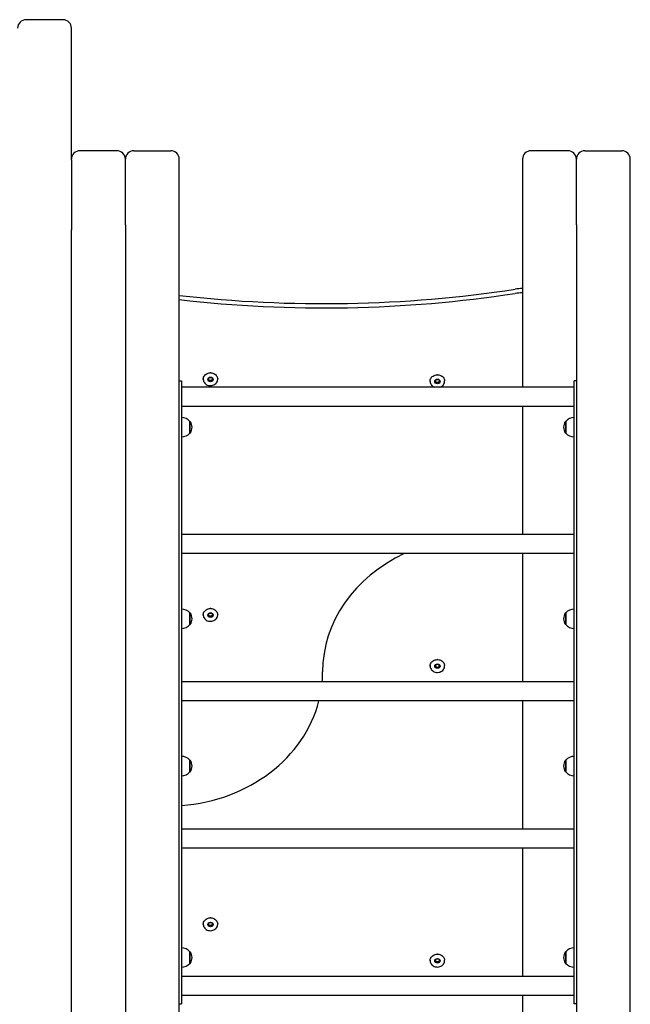
# Model space of a CAD drawing. Units: millimetres. Extents: x 1513 to 25019, y 756 to 22066.
# Drawn here: x 19710 to 20787, y 13583 to 15320 of the extents above; entities that cross this region are included whole.
import ezdxf

# ---------------------------------------------------------------- set-up
doc = ezdxf.new("R2010")
doc.units = ezdxf.units.MM
doc.layers.add('Widoczne (ISO)', color=255, linetype='Continuous')

msp = doc.modelspace()

# ---------------------------------------------------------------- linework, layer by layer
at = {"layer": 'Widoczne (ISO)'}
for p, q in [((19786.746, 15320.091), (19721.746, 15320.091)), ((19801.746, 15072.118), (19801.746, 15305.091)), ((19881.746, 15088.934), (19816.746, 15088.934)), ((19896.746, 15041.434), (19896.746, 15073.934)), ((19911.746, 15088.934), (19976.746, 15088.934)), ((19991.746, 13367.864), (19991.746, 15073.934)), ((20596.746, 15073.934), (20596.746, 15041.434)), ((20676.746, 15088.934), (20611.746, 15088.934)), ((20691.746, 15041.434), (20691.746, 15073.934)), ((20706.746, 15088.934), (20771.746, 15088.934)), ((20786.746, 13367.864), (20786.746, 15073.934)), ((19801.746, 15072.118), (19801.746, 15041.434)), ((19801.746, 15041.434), (19801.746, 14949.383)), ((19896.746, 14958.091), (19896.746, 15041.434)), ((20596.746, 15041.434), (20596.746, 14671.832)), ((20691.746, 14958.091), (20691.746, 15041.434)), ((19896.746, 14958.091), (19896.746, 13367.864)), ((20691.746, 14958.091), (20691.746, 13367.864)), ((19801.746, 13335.091), (19801.746, 14949.383)), ((20046.746, 14697.303), (20046.346, 14697.303)), ((20047.146, 14697.303), (20046.746, 14697.303)), ((20446.746, 14693.826), (20446.346, 14693.826)), ((20447.146, 14693.826), (20446.746, 14693.826)), ((19991.746, 14683.071), (19995.746, 14683.071)), ((19995.746, 14683.071), (19995.746, 14680.571)), ((19995.746, 14680.571), (19995.746, 13606.699)), ((20034.046, 14686.651), (20034.046, 14686.305)), ((20034.046, 14685.655), (20034.046, 14686.305)), ((20042.746, 14686.929), (20042.746, 14686.688)), ((20050.746, 14686.929), (20050.746, 14686.688)), ((20059.446, 14686.305), (20059.446, 14686.651)), ((20059.446, 14685.655), (20059.446, 14686.305)), ((20434.046, 14683.174), (20434.046, 14682.828)), ((20434.046, 14682.178), (20434.046, 14682.828)), ((20442.746, 14683.452), (20442.746, 14683.211)), ((20450.746, 14683.452), (20450.746, 14683.211)), ((20459.446, 14682.828), (20459.446, 14683.174)), ((20459.446, 14682.178), (20459.446, 14682.828)), ((20687.746, 14680.571), (20687.746, 14683.071)), ((20691.746, 14683.071), (20687.746, 14683.071)), ((20687.746, 13606.699), (20687.746, 14680.571)), ((20687.746, 14671.832), (19995.746, 14671.832)), ((20687.746, 14638.132), (19995.746, 14638.132)), ((20596.746, 14638.132), (20596.746, 14412.025)), ((20010.246, 14591.039), (20010.246, 14611.539)), ((20010.246, 14611.539), (20011.246, 14611.539)), ((20011.246, 14591.039), (20011.246, 14611.539)), ((20672.246, 14611.539), (20672.246, 14591.039)), ((20673.246, 14611.539), (20672.246, 14611.539)), ((20673.246, 14611.539), (20673.246, 14591.039)), ((20010.246, 14591.039), (20011.246, 14591.039)), ((20673.246, 14591.039), (20672.246, 14591.039)), ((20687.746, 14412.025), (19995.746, 14412.025)), ((20687.746, 14378.325), (19995.746, 14378.325)), ((20596.746, 14378.325), (20596.746, 14152.217)), ((20046.746, 14281.611), (20046.346, 14281.611)), ((20047.146, 14281.611), (20046.746, 14281.611)), ((20010.246, 14253.289), (20010.246, 14273.789)), ((20010.246, 14273.789), (20011.246, 14273.789)), ((20011.246, 14253.289), (20011.246, 14273.789)), ((20034.046, 14270.959), (20034.046, 14270.613)), ((20034.046, 14269.963), (20034.046, 14270.613)), ((20042.746, 14271.237), (20042.746, 14270.996)), ((20050.746, 14271.237), (20050.746, 14270.996)), ((20059.446, 14270.613), (20059.446, 14270.959)), ((20059.446, 14269.963), (20059.446, 14270.613)), ((20672.246, 14273.789), (20672.246, 14253.289)), ((20673.246, 14273.789), (20672.246, 14273.789)), ((20673.246, 14273.789), (20673.246, 14253.289)), ((20010.246, 14253.289), (20011.246, 14253.289)), ((20673.246, 14253.289), (20672.246, 14253.289)), ((20446.746, 14191.532), (20446.346, 14191.532)), ((20447.146, 14191.532), (20446.746, 14191.532)), ((20434.046, 14180.879), (20434.046, 14180.533)), ((20434.046, 14179.883), (20434.046, 14180.533)), ((20442.746, 14181.158), (20442.746, 14180.916)), ((20450.746, 14181.158), (20450.746, 14180.916)), ((20459.446, 14180.533), (20459.446, 14180.879)), ((20459.446, 14179.883), (20459.446, 14180.533)), ((20687.746, 14152.217), (19995.746, 14152.217)), ((20687.746, 14118.517), (19995.746, 14118.517)), ((20596.746, 14118.517), (20596.746, 13892.41)), ((20010.246, 13993.481), (20010.246, 14013.981)), ((20010.246, 14013.981), (20011.246, 14013.981)), ((20011.246, 13993.481), (20011.246, 14013.981)), ((20672.246, 14013.981), (20672.246, 13993.481)), ((20673.246, 14013.981), (20672.246, 14013.981)), ((20673.246, 14013.981), (20673.246, 13993.481)), ((20010.246, 13993.481), (20011.246, 13993.481)), ((20673.246, 13993.481), (20672.246, 13993.481)), ((20687.746, 13892.41), (19995.746, 13892.41)), ((20687.746, 13858.71), (19995.746, 13858.71)), ((20596.746, 13858.71), (20596.746, 13632.602)), ((20034.046, 13725.363), (20034.046, 13725.017)), ((20034.046, 13724.367), (20034.046, 13725.017)), ((20042.746, 13725.641), (20042.746, 13725.4)), ((20046.746, 13736.015), (20046.346, 13736.015)), ((20047.146, 13736.015), (20046.746, 13736.015)), ((20050.746, 13725.641), (20050.746, 13725.4)), ((20059.446, 13725.017), (20059.446, 13725.363)), ((20059.446, 13724.367), (20059.446, 13725.017)), ((20010.246, 13655.731), (20010.246, 13676.231)), ((20010.246, 13676.231), (20011.246, 13676.231)), ((20011.246, 13655.731), (20011.246, 13676.231)), ((20446.746, 13671.916), (20446.346, 13671.916)), ((20447.146, 13671.916), (20446.746, 13671.916)), ((20672.246, 13676.231), (20672.246, 13655.731)), ((20673.246, 13676.231), (20672.246, 13676.231)), ((20673.246, 13676.231), (20673.246, 13655.731)), ((20010.246, 13655.731), (20011.246, 13655.731)), ((20434.046, 13661.264), (20434.046, 13660.918)), ((20434.046, 13660.268), (20434.046, 13660.918)), ((20442.746, 13661.542), (20442.746, 13661.301)), ((20450.746, 13661.542), (20450.746, 13661.301)), ((20459.446, 13660.918), (20459.446, 13661.264)), ((20459.446, 13660.268), (20459.446, 13660.918)), ((20673.246, 13655.731), (20672.246, 13655.731)), ((20687.746, 13632.602), (19995.746, 13632.602)), ((19995.746, 13606.699), (19995.746, 13599.869)), ((19995.746, 13599.869), (19995.746, 13584.869)), ((20687.746, 13598.902), (19995.746, 13598.902)), ((20596.746, 13598.902), (20596.746, 13335.364)), ((20687.746, 13599.869), (20687.746, 13606.699)), ((20687.746, 13584.869), (20687.746, 13599.869)), ((19991.746, 13584.199), (19995.746, 13584.199)), ((19995.746, 13584.869), (19995.746, 13584.199)), ((20687.746, 13584.199), (20687.746, 13584.869)), ((20691.746, 13584.199), (20687.746, 13584.199))]:
    msp.add_line(p, q, dxfattribs=at)
for centre, radius, start, end in [((19721.746, 15305.091), 15, 90, 180), ((19786.746, 15305.091), 15, 0, 90), ((19816.746, 15073.934), 15, 90, 180), ((19881.746, 15073.934), 15, 0, 90), ((19911.746, 15073.934), 15, 90, 180), ((19976.746, 15073.934), 15, 0, 90), ((20611.746, 15073.934), 15, 90, 180), ((20676.746, 15073.934), 15, 0, 90), ((20706.746, 15073.934), 15, 90, 180), ((20771.746, 15073.934), 15, 0, 90), ((19995.746, 14599.34), 18.949, 40.07442, 90), ((19995.235, 14601.289), 19.01, 327.372295, 32.627705), ((20688.256, 14601.289), 19.01, 147.372295, 212.627705), ((20687.746, 14599.34), 18.949, 90, 139.92558), ((19995.746, 14603.238), 18.949, 270, 319.92558), ((20687.746, 14603.238), 18.949, 220.07442, 270), ((19995.746, 14261.59), 18.949, 40.07442, 90), ((20687.746, 14261.59), 18.949, 90, 139.92558), ((19995.235, 14263.539), 19.01, 327.372295, 32.627705), ((20688.256, 14263.539), 19.01, 147.372295, 212.627705), ((19995.746, 14265.488), 18.949, 270, 319.92558), ((20687.746, 14265.488), 18.949, 220.07442, 270), ((19995.746, 14001.782), 18.949, 40.07442, 90), ((20687.746, 14001.782), 18.949, 90, 139.92558), ((19995.235, 14003.731), 19.01, 327.372295, 32.627705), ((20688.256, 14003.731), 19.01, 147.372295, 212.627705), ((19995.746, 14005.68), 18.949, 270, 319.92558), ((20687.746, 14005.68), 18.949, 220.07442, 270), ((19995.746, 13664.032), 18.949, 40.07442, 90), ((19995.235, 13665.981), 19.01, 327.372295, 32.627705), ((20688.256, 13665.981), 19.01, 147.372295, 212.627705), ((20687.746, 13664.032), 18.949, 90, 139.92558), ((19995.746, 13667.93), 18.949, 270, 319.92558), ((20687.746, 13667.93), 18.949, 220.07442, 270)]:
    msp.add_arc(centre, radius, start, end, dxfattribs=at)
for centre, major_axis, start_param, end_param in [((20246.746, 16506.029), (1947.674, 0), 4.58108675, 4.88629406), ((20246.746, 16498.529), (-1947.674, 0), 1.4394941, 1.74470141), ((20599.004, 14769.818), (87.842, 0), 1.59650847, 1.74532041), ((20599.004, 14762.318), (-87.842, 0), 4.73810112, 4.88691306), ((20046.346, 14697.217), (0.1, 0), 1.57079643, 1.96213543), ((20046.746, 14686.305), (12.7, 0), 1.57079643, 1.6053027), ((20046.746, 14686.305), (12.7, 0), 1.53629016, 1.57079643), ((20047.146, 14697.217), (0.1, 0), 1.17945742, 1.57079643), ((20446.346, 14693.74), (0.1, 0), 1.57079643, 1.96213543), ((20446.746, 14682.828), (12.7, 0), 1.57079643, 1.6053027), ((20446.746, 14682.828), (12.7, 0), 1.53629016, 1.57079643), ((20447.146, 14693.74), (0.1, 0), 1.17945742, 1.57079643), ((20034.146, 14686.651), (-0.1, 0), 5.8918464, 6.28318541), ((20046.746, 14686.305), (-12.7, 0), 6.24867914, 6.28318541), ((20046.746, 14686.688), (-4, 0), 6.2034435, 9.50451977), ((20059.346, 14686.651), (0.1, 0), 0, 0.3913391), ((20046.746, 14686.305), (12.7, 0), 0, 0.03450637), ((20434.146, 14683.174), (-0.1, 0), 5.8918464, 6.28318541), ((20446.746, 14682.828), (-12.7, 0), 6.24867914, 6.28318541), ((20446.746, 14683.211), (-4, 0), 6.2034435, 9.50451977), ((20459.346, 14683.174), (0.1, 0), 0, 0.3913391), ((20446.746, 14682.828), (12.7, 0), 0, 0.03450637), ((20517.791, 14169.748), (-273.391, 0), 5.20531845, 6.28318541), ((20517.791, 14169.748), (-273.391, 0), 5.20531845, 6.28318541), ((20046.346, 14281.525), (0.1, 0), 1.57079643, 1.96213543), ((20046.746, 14270.613), (12.7, 0), 1.57079643, 1.6053027), ((20046.746, 14270.613), (12.7, 0), 1.53629016, 1.57079643), ((20047.146, 14281.525), (0.1, 0), 1.17945742, 1.57079643), ((20034.146, 14270.959), (-0.1, 0), 5.8918464, 6.28318541), ((20046.746, 14270.613), (-12.7, 0), 6.24867914, 6.28318541), ((20046.746, 14270.996), (-4, 0), 6.2034435, 9.50451977), ((20059.346, 14270.959), (0.1, 0), 0, 0.3913391), ((20046.746, 14270.613), (12.7, 0), 0, 0.03450637), ((20446.346, 14191.445), (0.1, 0), 1.57079643, 1.96213543), ((20446.746, 14180.533), (12.7, 0), 1.57079643, 1.6053027), ((20446.746, 14180.533), (12.7, 0), 1.53629016, 1.57079643), ((20447.146, 14191.445), (0.1, 0), 1.17945742, 1.57079643), ((20434.146, 14180.879), (-0.1, 0), 5.8918464, 6.28318541), ((20446.746, 14180.533), (-12.7, 0), 6.24867914, 6.28318541), ((20446.746, 14180.916), (-4, 0), 6.2034435, 9.50451977), ((20459.346, 14180.879), (0.1, 0), 0, 0.3913391), ((20446.746, 14180.533), (12.7, 0), 0, 0.03450637), ((19971.009, 14169.748), (273.391, 0), 6.20907481, 6.28318541), ((19971.009, 14169.748), (273.391, 0), 6.20907481, 6.28318541), ((19971.009, 14169.748), (273.391, 0), 4.80299388, 6.06508148), ((19971.009, 14169.748), (273.391, 0), 4.80299388, 6.06508148), ((20034.146, 13725.363), (-0.1, 0), 5.8918464, 6.28318541), ((20046.746, 13725.017), (-12.7, 0), 6.24867914, 6.28318541), ((20046.746, 13725.4), (-4, 0), 6.2034435, 9.50451977), ((20046.346, 13735.929), (0.1, 0), 1.57079643, 1.96213543), ((20046.746, 13725.017), (12.7, 0), 1.57079643, 1.6053027), ((20046.746, 13725.017), (12.7, 0), 1.53629016, 1.57079643), ((20047.146, 13735.929), (0.1, 0), 1.17945742, 1.57079643), ((20059.346, 13725.363), (0.1, 0), 0, 0.3913391), ((20046.746, 13725.017), (12.7, 0), 0, 0.03450637), ((20446.346, 13671.83), (0.1, 0), 1.57079643, 1.96213543), ((20446.746, 13660.918), (12.7, 0), 1.57079643, 1.6053027), ((20446.746, 13660.918), (12.7, 0), 1.53629016, 1.57079643), ((20447.146, 13671.83), (0.1, 0), 1.17945742, 1.57079643), ((20434.146, 13661.264), (-0.1, 0), 5.8918464, 6.28318541), ((20446.746, 13660.918), (-12.7, 0), 6.24867914, 6.28318541), ((20446.746, 13661.301), (-4, 0), 6.2034435, 9.50451977), ((20459.346, 13661.264), (0.1, 0), 0, 0.3913391), ((20446.746, 13660.918), (12.7, 0), 0, 0.03450637)]:
    msp.add_ellipse(centre, major_axis=major_axis, ratio=0.8660254, start_param=start_param, end_param=end_param, dxfattribs=at)
for centre, major_axis in [((20046.746, 14685.605), (4.688, 0)), ((20046.746, 14685.855), (4.188, 0)), ((20046.746, 14686.305), (-3.233, 0)), ((20446.746, 14682.128), (4.688, 0)), ((20446.746, 14682.378), (4.188, 0)), ((20446.746, 14682.828), (-3.233, 0)), ((20046.746, 14269.913), (4.688, 0)), ((20046.746, 14270.163), (4.188, 0)), ((20046.746, 14270.613), (-3.233, 0)), ((20446.746, 14179.833), (4.688, 0)), ((20446.746, 14180.083), (4.188, 0)), ((20446.746, 14180.533), (-3.233, 0)), ((20046.746, 13724.317), (4.688, 0)), ((20046.746, 13724.567), (4.188, 0)), ((20046.746, 13725.017), (-3.233, 0)), ((20446.746, 13660.218), (4.688, 0)), ((20446.746, 13660.468), (4.188, 0)), ((20446.746, 13660.918), (-3.233, 0))]:
    msp.add_ellipse(centre, major_axis=major_axis, ratio=0.8660254, dxfattribs=at)
for points, knots in [([(20034.053, 14686.634), (20034.097, 14687.737), (20034.333, 14688.833), (20035.169, 14690.915), (20035.768, 14691.9), (20037.275, 14693.674), (20038.182, 14694.461), (20040.225, 14695.768), (20041.359, 14696.288), (20043.755, 14697.014), (20045.016, 14697.219), (20046.284, 14697.259)], [0.03443214, 0.03443214, 0.03443214, 0.03443214, 0.33441673, 0.33441673, 0.63440131, 0.63440131, 0.9343859, 0.9343859, 1.23437049, 1.23437049, 1.53435508, 1.53435508, 1.53435508, 1.53435508]), ([(20046.309, 14697.247), (20046.309, 14697.248), (20046.308, 14697.249), (20046.307, 14697.252), (20046.305, 14697.254), (20046.297, 14697.258), (20046.291, 14697.26), (20046.284, 14697.259)], [0.03983187513, 0.03983187513, 0.03983187513, 0.03983187513, 0.04086405934, 0.04086405934, 0.04240998956, 0.04240998956, 0.04463972125, 0.04463972125, 0.04463972125, 0.04463972125]), ([(20046.309, 14697.247), (20046.309, 14697.249), (20046.308, 14697.251), (20046.308, 14697.261), (20046.308, 14697.27), (20046.308, 14697.282), (20046.308, 14697.286), (20046.308, 14697.291), (20046.308, 14697.294), (20046.308, 14697.296), (20046.308, 14697.296), (20046.308, 14697.297)], [0.10886454087, 0.10886454087, 0.10886454087, 0.10886454087, 0.10958232045, 0.10958232045, 0.1128065627, 0.1128065627, 0.1142009898, 0.1142009898, 0.11508958984, 0.11508958984, 0.11522938582, 0.11522938582, 0.11522938582, 0.11522938582]), ([(20047.184, 14697.297), (20047.184, 14697.295), (20047.184, 14697.292), (20047.184, 14697.287), (20047.184, 14697.284), (20047.184, 14697.272), (20047.183, 14697.265), (20047.183, 14697.254), (20047.183, 14697.25), (20047.183, 14697.247)], [0.03366861312, 0.03366861312, 0.03366861312, 0.03366861312, 0.03471300793, 0.03471300793, 0.03639924582, 0.03639924582, 0.04050022596, 0.04050022596, 0.04248257286, 0.04248257286, 0.04248257286, 0.04248257286]), ([(20047.208, 14697.259), (20047.2, 14697.26), (20047.193, 14697.258), (20047.186, 14697.253), (20047.184, 14697.252), (20047.183, 14697.249), (20047.183, 14697.248), (20047.183, 14697.247)], [0.03487933711, 0.03487933711, 0.03487933711, 0.03487933711, 0.03731957451, 0.03731957451, 0.03873246631, 0.03873246631, 0.03962638704, 0.03962638704, 0.03962638704, 0.03962638704]), ([(20047.208, 14697.259), (20048.476, 14697.219), (20049.736, 14697.014), (20052.132, 14696.288), (20053.267, 14695.768), (20055.309, 14694.461), (20056.217, 14693.674), (20057.724, 14691.9), (20058.323, 14690.915), (20059.158, 14688.833), (20059.394, 14687.737), (20059.438, 14686.634)], [1.60723758, 1.60723758, 1.60723758, 1.60723758, 1.90722217, 1.90722217, 2.20720675, 2.20720675, 2.50719134, 2.50719134, 2.80717593, 2.80717593, 3.10716051, 3.10716051, 3.10716051, 3.10716051]), ([(20434.053, 14683.157), (20434.097, 14684.259), (20434.333, 14685.355), (20435.169, 14687.438), (20435.768, 14688.423), (20437.275, 14690.197), (20438.182, 14690.984), (20440.225, 14692.291), (20441.359, 14692.811), (20443.755, 14693.536), (20445.016, 14693.742), (20446.284, 14693.782)], [0.03443214, 0.03443214, 0.03443214, 0.03443214, 0.33441673, 0.33441673, 0.63440131, 0.63440131, 0.9343859, 0.9343859, 1.23437049, 1.23437049, 1.53435508, 1.53435508, 1.53435508, 1.53435508]), ([(20446.309, 14693.77), (20446.309, 14693.771), (20446.308, 14693.772), (20446.307, 14693.775), (20446.305, 14693.777), (20446.297, 14693.781), (20446.291, 14693.783), (20446.284, 14693.782)], [0.03983187513, 0.03983187513, 0.03983187513, 0.03983187513, 0.04086405934, 0.04086405934, 0.04240998956, 0.04240998956, 0.04463972125, 0.04463972125, 0.04463972125, 0.04463972125]), ([(20446.309, 14693.77), (20446.309, 14693.772), (20446.308, 14693.774), (20446.308, 14693.784), (20446.308, 14693.793), (20446.308, 14693.805), (20446.308, 14693.808), (20446.308, 14693.814), (20446.308, 14693.817), (20446.308, 14693.819), (20446.308, 14693.819), (20446.308, 14693.82)], [0.10886454087, 0.10886454087, 0.10886454087, 0.10886454087, 0.10958232045, 0.10958232045, 0.1128065627, 0.1128065627, 0.1142009898, 0.1142009898, 0.11508958984, 0.11508958984, 0.11522938582, 0.11522938582, 0.11522938582, 0.11522938582]), ([(20447.184, 14693.82), (20447.184, 14693.817), (20447.184, 14693.815), (20447.184, 14693.81), (20447.184, 14693.806), (20447.184, 14693.795), (20447.183, 14693.788), (20447.183, 14693.777), (20447.183, 14693.773), (20447.183, 14693.77)], [0.03366861312, 0.03366861312, 0.03366861312, 0.03366861312, 0.03471300793, 0.03471300793, 0.03639924582, 0.03639924582, 0.04050022596, 0.04050022596, 0.04248257286, 0.04248257286, 0.04248257286, 0.04248257286]), ([(20447.208, 14693.782), (20447.2, 14693.783), (20447.193, 14693.781), (20447.186, 14693.776), (20447.184, 14693.774), (20447.183, 14693.772), (20447.183, 14693.771), (20447.183, 14693.77)], [0.03487933711, 0.03487933711, 0.03487933711, 0.03487933711, 0.03731957451, 0.03731957451, 0.03873246631, 0.03873246631, 0.03962638704, 0.03962638704, 0.03962638704, 0.03962638704]), ([(20447.208, 14693.782), (20448.476, 14693.742), (20449.736, 14693.536), (20452.132, 14692.811), (20453.267, 14692.291), (20455.309, 14690.984), (20456.217, 14690.197), (20457.724, 14688.423), (20458.323, 14687.438), (20459.158, 14685.355), (20459.394, 14684.259), (20459.438, 14683.157)], [1.60723758, 1.60723758, 1.60723758, 1.60723758, 1.90722217, 1.90722217, 2.20720675, 2.20720675, 2.50719134, 2.50719134, 2.80717593, 2.80717593, 3.10716051, 3.10716051, 3.10716051, 3.10716051]), ([(20034.046, 14685.655), (20034.046, 14684.482), (20034.264, 14683.309), (20035.114, 14681.081), (20035.746, 14680.027), (20037.361, 14678.143), (20038.344, 14677.314), (20040.562, 14675.965), (20041.797, 14675.446), (20044.392, 14674.77), (20045.753, 14674.614), (20048.463, 14674.681), (20049.812, 14674.904), (20052.36, 14675.707), (20053.559, 14676.287), (20055.686, 14677.745), (20056.613, 14678.623), (20058.102, 14680.587), (20058.664, 14681.673), (20059.3, 14683.736), (20059.446, 14684.695), (20059.446, 14685.655)], [6.28318521, 6.28318521, 6.28318521, 6.28318521, 6.60235081, 6.60235081, 6.92177941, 6.92177941, 7.2417184, 7.2417184, 7.56204031, 7.56204031, 7.88254251, 7.88254251, 8.20308775, 8.20308775, 8.52356983, 8.52356983, 8.84383923, 8.84383923, 9.1636885, 9.1636885, 9.42477786, 9.42477786, 9.42477786, 9.42477786]), ([(20034.053, 14686.684), (20034.053, 14686.682), (20034.053, 14686.68), (20034.053, 14686.674), (20034.053, 14686.671), (20034.053, 14686.66), (20034.053, 14686.652), (20034.053, 14686.641), (20034.053, 14686.637), (20034.053, 14686.633)], [0.03366861311, 0.03366861311, 0.03366861311, 0.03366861311, 0.03471300792, 0.03471300792, 0.03639924581, 0.03639924581, 0.04050022595, 0.04050022595, 0.04248257285, 0.04248257285, 0.04248257285, 0.04248257285]), ([(20059.438, 14686.633), (20059.438, 14686.641), (20059.438, 14686.648), (20059.438, 14686.661), (20059.438, 14686.665), (20059.438, 14686.673), (20059.438, 14686.676), (20059.438, 14686.681), (20059.438, 14686.683), (20059.438, 14686.684)], [0.0194674978, 0.0194674978, 0.0194674978, 0.0194674978, 0.02372693967, 0.02372693967, 0.02654791295, 0.02654791295, 0.02834699759, 0.02834699759, 0.02934403669, 0.02934403669, 0.02934403669, 0.02934403669]), ([(20434.046, 14682.178), (20434.046, 14681.005), (20434.264, 14679.832), (20435.114, 14677.604), (20435.746, 14676.55), (20437.361, 14674.666), (20438.344, 14673.837), (20440.36, 14672.61), (20441.352, 14672.162), (20442.394, 14671.832)], [6.28318521, 6.28318521, 6.28318521, 6.28318521, 6.60235081, 6.60235081, 6.92177941, 6.92177941, 7.2417184, 7.2417184, 7.50388858, 7.50388858, 7.50388858, 7.50388858]), ([(20434.053, 14683.207), (20434.053, 14683.205), (20434.053, 14683.203), (20434.053, 14683.197), (20434.053, 14683.194), (20434.053, 14683.183), (20434.053, 14683.175), (20434.053, 14683.164), (20434.053, 14683.16), (20434.053, 14683.156)], [0.03366861311, 0.03366861311, 0.03366861311, 0.03366861311, 0.03471300792, 0.03471300792, 0.03639924581, 0.03639924581, 0.04050022595, 0.04050022595, 0.04248257285, 0.04248257285, 0.04248257285, 0.04248257285]), ([(20451.097, 14671.832), (20452.367, 14672.234), (20453.562, 14672.812), (20455.686, 14674.268), (20456.613, 14675.146), (20458.102, 14677.11), (20458.664, 14678.196), (20459.3, 14680.258), (20459.446, 14681.218), (20459.446, 14682.178)], [8.20407449, 8.20407449, 8.20407449, 8.20407449, 8.52356983, 8.52356983, 8.84383923, 8.84383923, 9.1636885, 9.1636885, 9.42477786, 9.42477786, 9.42477786, 9.42477786]), ([(20459.438, 14683.156), (20459.438, 14683.164), (20459.438, 14683.171), (20459.438, 14683.183), (20459.438, 14683.188), (20459.438, 14683.196), (20459.438, 14683.199), (20459.438, 14683.204), (20459.438, 14683.206), (20459.438, 14683.207)], [0.0194674978, 0.0194674978, 0.0194674978, 0.0194674978, 0.02372693967, 0.02372693967, 0.02654791295, 0.02654791295, 0.02834699759, 0.02834699759, 0.02934403669, 0.02934403669, 0.02934403669, 0.02934403669]), ([(20034.053, 14270.942), (20034.097, 14272.044), (20034.333, 14273.14), (20035.169, 14275.222), (20035.768, 14276.208), (20037.275, 14277.982), (20038.182, 14278.769), (20040.225, 14280.076), (20041.36, 14280.596), (20043.755, 14281.321), (20045.016, 14281.527), (20046.284, 14281.567)], [0.03443214, 0.03443214, 0.03443214, 0.03443214, 0.33441673, 0.33441673, 0.63440131, 0.63440131, 0.9343859, 0.9343859, 1.23437049, 1.23437049, 1.53435508, 1.53435508, 1.53435508, 1.53435508]), ([(20046.309, 14281.555), (20046.309, 14281.556), (20046.308, 14281.557), (20046.307, 14281.56), (20046.305, 14281.562), (20046.297, 14281.566), (20046.291, 14281.568), (20046.284, 14281.567)], [0.03983187513, 0.03983187513, 0.03983187513, 0.03983187513, 0.04086405934, 0.04086405934, 0.04240998956, 0.04240998956, 0.04463972125, 0.04463972125, 0.04463972125, 0.04463972125]), ([(20046.309, 14281.555), (20046.309, 14281.557), (20046.309, 14281.559), (20046.308, 14281.569), (20046.308, 14281.578), (20046.308, 14281.59), (20046.308, 14281.593), (20046.308, 14281.599), (20046.308, 14281.601), (20046.308, 14281.604), (20046.308, 14281.604), (20046.308, 14281.605)], [0.10886454087, 0.10886454087, 0.10886454087, 0.10886454087, 0.10958232045, 0.10958232045, 0.1128065627, 0.1128065627, 0.1142009898, 0.1142009898, 0.11508958984, 0.11508958984, 0.11522938582, 0.11522938582, 0.11522938582, 0.11522938582]), ([(20047.184, 14281.605), (20047.184, 14281.602), (20047.184, 14281.6), (20047.184, 14281.595), (20047.184, 14281.591), (20047.184, 14281.58), (20047.184, 14281.573), (20047.183, 14281.562), (20047.183, 14281.558), (20047.183, 14281.555)], [0.03366861312, 0.03366861312, 0.03366861312, 0.03366861312, 0.03471300793, 0.03471300793, 0.03639924582, 0.03639924582, 0.04050022596, 0.04050022596, 0.04248257286, 0.04248257286, 0.04248257286, 0.04248257286]), ([(20047.208, 14281.567), (20047.2, 14281.568), (20047.193, 14281.566), (20047.186, 14281.561), (20047.184, 14281.559), (20047.183, 14281.557), (20047.183, 14281.556), (20047.183, 14281.555)], [0.03487933711, 0.03487933711, 0.03487933711, 0.03487933711, 0.03731957451, 0.03731957451, 0.03873246631, 0.03873246631, 0.03962638704, 0.03962638704, 0.03962638704, 0.03962638704]), ([(20047.208, 14281.567), (20048.476, 14281.527), (20049.736, 14281.321), (20052.132, 14280.596), (20053.267, 14280.076), (20055.309, 14278.769), (20056.217, 14277.982), (20057.724, 14276.208), (20058.323, 14275.222), (20059.158, 14273.14), (20059.394, 14272.044), (20059.438, 14270.942)], [1.60723758, 1.60723758, 1.60723758, 1.60723758, 1.90722217, 1.90722217, 2.20720675, 2.20720675, 2.50719134, 2.50719134, 2.80717593, 2.80717593, 3.10716051, 3.10716051, 3.10716051, 3.10716051]), ([(20034.046, 14269.963), (20034.046, 14268.789), (20034.264, 14267.617), (20035.114, 14265.389), (20035.746, 14264.335), (20037.361, 14262.451), (20038.344, 14261.622), (20040.562, 14260.273), (20041.797, 14259.753), (20044.392, 14259.078), (20045.753, 14258.922), (20048.463, 14258.989), (20049.812, 14259.212), (20052.36, 14260.015), (20053.559, 14260.595), (20055.686, 14262.053), (20056.613, 14262.931), (20058.102, 14264.895), (20058.664, 14265.981), (20059.3, 14268.043), (20059.446, 14269.003), (20059.446, 14269.963)], [6.28318521, 6.28318521, 6.28318521, 6.28318521, 6.60235081, 6.60235081, 6.92177941, 6.92177941, 7.2417184, 7.2417184, 7.56204031, 7.56204031, 7.88254251, 7.88254251, 8.20308775, 8.20308775, 8.52356983, 8.52356983, 8.84383923, 8.84383923, 9.1636885, 9.1636885, 9.42477786, 9.42477786, 9.42477786, 9.42477786]), ([(20034.053, 14270.992), (20034.053, 14270.99), (20034.053, 14270.988), (20034.053, 14270.982), (20034.053, 14270.979), (20034.053, 14270.968), (20034.053, 14270.96), (20034.053, 14270.949), (20034.053, 14270.945), (20034.053, 14270.941)], [0.03366861311, 0.03366861311, 0.03366861311, 0.03366861311, 0.03471300792, 0.03471300792, 0.03639924581, 0.03639924581, 0.04050022595, 0.04050022595, 0.04248257285, 0.04248257285, 0.04248257285, 0.04248257285]), ([(20059.438, 14270.941), (20059.438, 14270.949), (20059.438, 14270.956), (20059.438, 14270.968), (20059.438, 14270.973), (20059.438, 14270.981), (20059.438, 14270.984), (20059.438, 14270.989), (20059.438, 14270.99), (20059.438, 14270.992)], [0.0194674978, 0.0194674978, 0.0194674978, 0.0194674978, 0.02372693967, 0.02372693967, 0.02654791295, 0.02654791295, 0.02834699759, 0.02834699759, 0.02934403669, 0.02934403669, 0.02934403669, 0.02934403669]), ([(20434.053, 14180.863), (20434.097, 14181.965), (20434.333, 14183.061), (20435.169, 14185.143), (20435.768, 14186.129), (20437.275, 14187.902), (20438.182, 14188.689), (20440.225, 14189.997), (20441.359, 14190.516), (20443.755, 14191.242), (20445.016, 14191.448), (20446.283, 14191.488)], [0.03443214, 0.03443214, 0.03443214, 0.03443214, 0.33441673, 0.33441673, 0.63440131, 0.63440131, 0.9343859, 0.9343859, 1.23437049, 1.23437049, 1.53435508, 1.53435508, 1.53435508, 1.53435508]), ([(20446.309, 14191.475), (20446.309, 14191.476), (20446.308, 14191.478), (20446.307, 14191.48), (20446.305, 14191.482), (20446.297, 14191.486), (20446.291, 14191.488), (20446.283, 14191.488)], [0.03983187513, 0.03983187513, 0.03983187513, 0.03983187513, 0.04086405934, 0.04086405934, 0.04240998956, 0.04240998956, 0.04463972125, 0.04463972125, 0.04463972125, 0.04463972125]), ([(20446.309, 14191.475), (20446.308, 14191.477), (20446.308, 14191.479), (20446.308, 14191.49), (20446.308, 14191.498), (20446.308, 14191.51), (20446.308, 14191.514), (20446.308, 14191.52), (20446.308, 14191.522), (20446.308, 14191.524), (20446.308, 14191.525), (20446.308, 14191.525)], [0.10886454087, 0.10886454087, 0.10886454087, 0.10886454087, 0.10958232045, 0.10958232045, 0.1128065627, 0.1128065627, 0.1142009898, 0.1142009898, 0.11508958984, 0.11508958984, 0.11522938582, 0.11522938582, 0.11522938582, 0.11522938582]), ([(20447.184, 14191.525), (20447.184, 14191.523), (20447.184, 14191.521), (20447.184, 14191.515), (20447.184, 14191.512), (20447.184, 14191.501), (20447.183, 14191.493), (20447.183, 14191.482), (20447.183, 14191.479), (20447.183, 14191.475)], [0.03366861312, 0.03366861312, 0.03366861312, 0.03366861312, 0.03471300793, 0.03471300793, 0.03639924582, 0.03639924582, 0.04050022596, 0.04050022596, 0.04248257286, 0.04248257286, 0.04248257286, 0.04248257286]), ([(20447.208, 14191.488), (20447.2, 14191.488), (20447.193, 14191.486), (20447.186, 14191.482), (20447.184, 14191.48), (20447.183, 14191.477), (20447.183, 14191.476), (20447.183, 14191.475)], [0.03487933711, 0.03487933711, 0.03487933711, 0.03487933711, 0.03731957451, 0.03731957451, 0.03873246631, 0.03873246631, 0.03962638704, 0.03962638704, 0.03962638704, 0.03962638704]), ([(20447.208, 14191.488), (20448.476, 14191.448), (20449.736, 14191.242), (20452.132, 14190.516), (20453.267, 14189.997), (20455.309, 14188.689), (20456.217, 14187.902), (20457.724, 14186.129), (20458.323, 14185.143), (20459.158, 14183.061), (20459.394, 14181.965), (20459.438, 14180.863)], [1.60723758, 1.60723758, 1.60723758, 1.60723758, 1.90722217, 1.90722217, 2.20720675, 2.20720675, 2.50719134, 2.50719134, 2.80717593, 2.80717593, 3.10716051, 3.10716051, 3.10716051, 3.10716051]), ([(20434.046, 14179.883), (20434.046, 14178.71), (20434.264, 14177.537), (20435.114, 14175.309), (20435.746, 14174.255), (20437.361, 14172.371), (20438.344, 14171.542), (20440.562, 14170.193), (20441.797, 14169.674), (20444.392, 14168.998), (20445.753, 14168.842), (20448.463, 14168.909), (20449.812, 14169.132), (20452.36, 14169.936), (20453.559, 14170.516), (20455.686, 14171.974), (20456.613, 14172.851), (20458.102, 14174.816), (20458.664, 14175.901), (20459.3, 14177.964), (20459.446, 14178.923), (20459.446, 14179.883)], [6.28318521, 6.28318521, 6.28318521, 6.28318521, 6.60235081, 6.60235081, 6.92177941, 6.92177941, 7.2417184, 7.2417184, 7.56204031, 7.56204031, 7.88254251, 7.88254251, 8.20308775, 8.20308775, 8.52356983, 8.52356983, 8.84383923, 8.84383923, 9.1636885, 9.1636885, 9.42477786, 9.42477786, 9.42477786, 9.42477786]), ([(20434.053, 14180.913), (20434.053, 14180.91), (20434.053, 14180.908), (20434.053, 14180.903), (20434.053, 14180.899), (20434.053, 14180.888), (20434.053, 14180.88), (20434.053, 14180.869), (20434.053, 14180.865), (20434.053, 14180.862)], [0.03366861311, 0.03366861311, 0.03366861311, 0.03366861311, 0.03471300792, 0.03471300792, 0.03639924581, 0.03639924581, 0.04050022595, 0.04050022595, 0.04248257285, 0.04248257285, 0.04248257285, 0.04248257285]), ([(20459.438, 14180.862), (20459.438, 14180.869), (20459.438, 14180.877), (20459.438, 14180.889), (20459.438, 14180.894), (20459.438, 14180.901), (20459.438, 14180.904), (20459.438, 14180.909), (20459.438, 14180.911), (20459.438, 14180.913)], [0.0194674978, 0.0194674978, 0.0194674978, 0.0194674978, 0.02372693967, 0.02372693967, 0.02654791295, 0.02654791295, 0.02834699759, 0.02834699759, 0.02934403669, 0.02934403669, 0.02934403669, 0.02934403669]), ([(20034.046, 13724.367), (20034.046, 13723.194), (20034.264, 13722.021), (20035.114, 13719.793), (20035.746, 13718.739), (20037.361, 13716.855), (20038.344, 13716.026), (20040.562, 13714.677), (20041.797, 13714.157), (20044.392, 13713.482), (20045.753, 13713.326), (20048.463, 13713.393), (20049.812, 13713.616), (20052.36, 13714.419), (20053.559, 13714.999), (20055.686, 13716.457), (20056.613, 13717.335), (20058.102, 13719.299), (20058.664, 13720.385), (20059.3, 13722.447), (20059.446, 13723.407), (20059.446, 13724.367)], [6.28318521, 6.28318521, 6.28318521, 6.28318521, 6.60235081, 6.60235081, 6.92177941, 6.92177941, 7.2417184, 7.2417184, 7.56204031, 7.56204031, 7.88254251, 7.88254251, 8.20308775, 8.20308775, 8.52356983, 8.52356983, 8.84383923, 8.84383923, 9.1636885, 9.1636885, 9.42477786, 9.42477786, 9.42477786, 9.42477786]), ([(20034.053, 13725.346), (20034.097, 13726.448), (20034.333, 13727.544), (20035.169, 13729.626), (20035.768, 13730.612), (20037.275, 13732.386), (20038.182, 13733.173), (20040.225, 13734.48), (20041.359, 13735), (20043.755, 13735.725), (20045.016, 13735.931), (20046.284, 13735.971)], [0.03443214, 0.03443214, 0.03443214, 0.03443214, 0.33441673, 0.33441673, 0.63440131, 0.63440131, 0.9343859, 0.9343859, 1.23437049, 1.23437049, 1.53435508, 1.53435508, 1.53435508, 1.53435508]), ([(20034.053, 13725.396), (20034.053, 13725.394), (20034.053, 13725.392), (20034.053, 13725.386), (20034.053, 13725.383), (20034.053, 13725.372), (20034.053, 13725.364), (20034.053, 13725.353), (20034.053, 13725.349), (20034.053, 13725.345)], [0.03366861311, 0.03366861311, 0.03366861311, 0.03366861311, 0.03471300792, 0.03471300792, 0.03639924581, 0.03639924581, 0.04050022595, 0.04050022595, 0.04248257285, 0.04248257285, 0.04248257285, 0.04248257285]), ([(20046.309, 13735.959), (20046.309, 13735.96), (20046.308, 13735.961), (20046.307, 13735.964), (20046.305, 13735.966), (20046.297, 13735.97), (20046.291, 13735.972), (20046.284, 13735.971)], [0.03983187513, 0.03983187513, 0.03983187513, 0.03983187513, 0.04086405934, 0.04086405934, 0.04240998956, 0.04240998956, 0.04463972125, 0.04463972125, 0.04463972125, 0.04463972125]), ([(20046.309, 13735.959), (20046.309, 13735.961), (20046.308, 13735.963), (20046.308, 13735.973), (20046.308, 13735.982), (20046.308, 13735.994), (20046.308, 13735.997), (20046.308, 13736.003), (20046.308, 13736.005), (20046.308, 13736.008), (20046.308, 13736.008), (20046.308, 13736.009)], [0.10886454087, 0.10886454087, 0.10886454087, 0.10886454087, 0.10958232045, 0.10958232045, 0.1128065627, 0.1128065627, 0.1142009898, 0.1142009898, 0.11508958984, 0.11508958984, 0.11522938582, 0.11522938582, 0.11522938582, 0.11522938582]), ([(20047.184, 13736.009), (20047.184, 13736.006), (20047.184, 13736.004), (20047.184, 13735.999), (20047.184, 13735.995), (20047.184, 13735.984), (20047.183, 13735.977), (20047.183, 13735.966), (20047.183, 13735.962), (20047.183, 13735.959)], [0.03366861312, 0.03366861312, 0.03366861312, 0.03366861312, 0.03471300793, 0.03471300793, 0.03639924582, 0.03639924582, 0.04050022596, 0.04050022596, 0.04248257286, 0.04248257286, 0.04248257286, 0.04248257286]), ([(20047.208, 13735.971), (20047.2, 13735.972), (20047.193, 13735.97), (20047.186, 13735.965), (20047.184, 13735.963), (20047.183, 13735.961), (20047.183, 13735.96), (20047.183, 13735.959)], [0.03487933711, 0.03487933711, 0.03487933711, 0.03487933711, 0.03731957451, 0.03731957451, 0.03873246631, 0.03873246631, 0.03962638704, 0.03962638704, 0.03962638704, 0.03962638704]), ([(20047.208, 13735.971), (20048.476, 13735.931), (20049.736, 13735.725), (20052.132, 13735), (20053.267, 13734.48), (20055.309, 13733.173), (20056.217, 13732.386), (20057.724, 13730.612), (20058.323, 13729.626), (20059.158, 13727.544), (20059.394, 13726.448), (20059.438, 13725.346)], [1.60723758, 1.60723758, 1.60723758, 1.60723758, 1.90722217, 1.90722217, 2.20720675, 2.20720675, 2.50719134, 2.50719134, 2.80717593, 2.80717593, 3.10716051, 3.10716051, 3.10716051, 3.10716051]), ([(20059.438, 13725.345), (20059.438, 13725.353), (20059.438, 13725.36), (20059.438, 13725.372), (20059.438, 13725.377), (20059.438, 13725.385), (20059.438, 13725.388), (20059.438, 13725.393), (20059.438, 13725.394), (20059.438, 13725.396)], [0.0194674978, 0.0194674978, 0.0194674978, 0.0194674978, 0.02372693967, 0.02372693967, 0.02654791295, 0.02654791295, 0.02834699759, 0.02834699759, 0.02934403669, 0.02934403669, 0.02934403669, 0.02934403669]), ([(20434.053, 13661.247), (20434.097, 13662.349), (20434.333, 13663.446), (20435.169, 13665.528), (20435.768, 13666.513), (20437.275, 13668.287), (20438.182, 13669.074), (20440.225, 13670.381), (20441.359, 13670.901), (20443.755, 13671.627), (20445.016, 13671.832), (20446.284, 13671.872)], [0.03443214, 0.03443214, 0.03443214, 0.03443214, 0.33441673, 0.33441673, 0.63440131, 0.63440131, 0.9343859, 0.9343859, 1.23437049, 1.23437049, 1.53435508, 1.53435508, 1.53435508, 1.53435508]), ([(20446.309, 13671.86), (20446.309, 13671.861), (20446.308, 13671.862), (20446.307, 13671.865), (20446.305, 13671.867), (20446.297, 13671.871), (20446.291, 13671.873), (20446.284, 13671.872)], [0.03983187513, 0.03983187513, 0.03983187513, 0.03983187513, 0.04086405934, 0.04086405934, 0.04240998956, 0.04240998956, 0.04463972125, 0.04463972125, 0.04463972125, 0.04463972125]), ([(20446.309, 13671.86), (20446.309, 13671.862), (20446.308, 13671.864), (20446.308, 13671.874), (20446.308, 13671.883), (20446.308, 13671.895), (20446.308, 13671.899), (20446.308, 13671.904), (20446.308, 13671.907), (20446.308, 13671.909), (20446.308, 13671.909), (20446.308, 13671.91)], [0.10886454087, 0.10886454087, 0.10886454087, 0.10886454087, 0.10958232045, 0.10958232045, 0.1128065627, 0.1128065627, 0.1142009898, 0.1142009898, 0.11508958984, 0.11508958984, 0.11522938582, 0.11522938582, 0.11522938582, 0.11522938582]), ([(20447.184, 13671.91), (20447.184, 13671.908), (20447.184, 13671.905), (20447.184, 13671.9), (20447.184, 13671.897), (20447.184, 13671.885), (20447.183, 13671.878), (20447.183, 13671.867), (20447.183, 13671.863), (20447.183, 13671.86)], [0.03366861312, 0.03366861312, 0.03366861312, 0.03366861312, 0.03471300793, 0.03471300793, 0.03639924582, 0.03639924582, 0.04050022596, 0.04050022596, 0.04248257286, 0.04248257286, 0.04248257286, 0.04248257286]), ([(20447.208, 13671.872), (20447.2, 13671.873), (20447.193, 13671.871), (20447.186, 13671.866), (20447.184, 13671.865), (20447.183, 13671.862), (20447.183, 13671.861), (20447.183, 13671.86)], [0.03487933711, 0.03487933711, 0.03487933711, 0.03487933711, 0.03731957451, 0.03731957451, 0.03873246631, 0.03873246631, 0.03962638704, 0.03962638704, 0.03962638704, 0.03962638704]), ([(20447.208, 13671.872), (20448.476, 13671.832), (20449.736, 13671.627), (20452.132, 13670.901), (20453.267, 13670.381), (20455.309, 13669.074), (20456.217, 13668.287), (20457.724, 13666.513), (20458.323, 13665.528), (20459.158, 13663.446), (20459.394, 13662.349), (20459.438, 13661.247)], [1.60723758, 1.60723758, 1.60723758, 1.60723758, 1.90722217, 1.90722217, 2.20720675, 2.20720675, 2.50719134, 2.50719134, 2.80717593, 2.80717593, 3.10716051, 3.10716051, 3.10716051, 3.10716051]), ([(20434.046, 13660.268), (20434.046, 13659.095), (20434.264, 13657.922), (20435.114, 13655.694), (20435.746, 13654.64), (20437.361, 13652.756), (20438.344, 13651.927), (20440.562, 13650.578), (20441.797, 13650.059), (20444.392, 13649.383), (20445.753, 13649.227), (20448.463, 13649.294), (20449.812, 13649.517), (20452.36, 13650.32), (20453.559, 13650.9), (20455.686, 13652.358), (20456.613, 13653.236), (20458.102, 13655.2), (20458.664, 13656.286), (20459.3, 13658.349), (20459.446, 13659.308), (20459.446, 13660.268)], [6.28318521, 6.28318521, 6.28318521, 6.28318521, 6.60235081, 6.60235081, 6.92177941, 6.92177941, 7.2417184, 7.2417184, 7.56204031, 7.56204031, 7.88254251, 7.88254251, 8.20308775, 8.20308775, 8.52356983, 8.52356983, 8.84383923, 8.84383923, 9.1636885, 9.1636885, 9.42477786, 9.42477786, 9.42477786, 9.42477786]), ([(20434.053, 13661.297), (20434.053, 13661.295), (20434.053, 13661.293), (20434.053, 13661.287), (20434.053, 13661.284), (20434.053, 13661.273), (20434.053, 13661.265), (20434.053, 13661.254), (20434.053, 13661.25), (20434.053, 13661.246)], [0.03366861311, 0.03366861311, 0.03366861311, 0.03366861311, 0.03471300792, 0.03471300792, 0.03639924581, 0.03639924581, 0.04050022595, 0.04050022595, 0.04248257285, 0.04248257285, 0.04248257285, 0.04248257285]), ([(20459.438, 13661.246), (20459.438, 13661.254), (20459.438, 13661.261), (20459.438, 13661.273), (20459.438, 13661.278), (20459.438, 13661.286), (20459.438, 13661.289), (20459.438, 13661.294), (20459.438, 13661.296), (20459.438, 13661.297)], [0.0194674978, 0.0194674978, 0.0194674978, 0.0194674978, 0.02372693967, 0.02372693967, 0.02654791295, 0.02654791295, 0.02834699759, 0.02834699759, 0.02934403669, 0.02934403669, 0.02934403669, 0.02934403669])]:
    msp.add_open_spline(points, degree=3, knots=knots, dxfattribs=at)
for points in [[(20034.053, 14686.634), (20034.053, 14686.634), (20034.053, 14686.634), (20034.053, 14686.633)], [(20059.438, 14686.634), (20059.438, 14686.634), (20059.438, 14686.634), (20059.438, 14686.633)], [(20434.053, 14683.157), (20434.053, 14683.157), (20434.053, 14683.157), (20434.053, 14683.156)], [(20459.438, 14683.157), (20459.438, 14683.157), (20459.438, 14683.157), (20459.438, 14683.156)], [(20034.053, 14270.942), (20034.053, 14270.942), (20034.053, 14270.942), (20034.053, 14270.941)], [(20059.438, 14270.942), (20059.438, 14270.942), (20059.438, 14270.942), (20059.438, 14270.941)], [(20434.053, 14180.863), (20434.053, 14180.862), (20434.053, 14180.862), (20434.053, 14180.862)], [(20459.438, 14180.863), (20459.438, 14180.862), (20459.438, 14180.862), (20459.438, 14180.862)], [(20034.053, 13725.346), (20034.053, 13725.346), (20034.053, 13725.346), (20034.053, 13725.345)], [(20059.438, 13725.346), (20059.438, 13725.346), (20059.438, 13725.346), (20059.438, 13725.345)], [(20434.053, 13661.247), (20434.053, 13661.247), (20434.053, 13661.247), (20434.053, 13661.246)], [(20459.438, 13661.247), (20459.438, 13661.247), (20459.438, 13661.247), (20459.438, 13661.246)]]:
    msp.add_open_spline(points, degree=3, dxfattribs=at)

doc.saveas('drawing.dxf')
